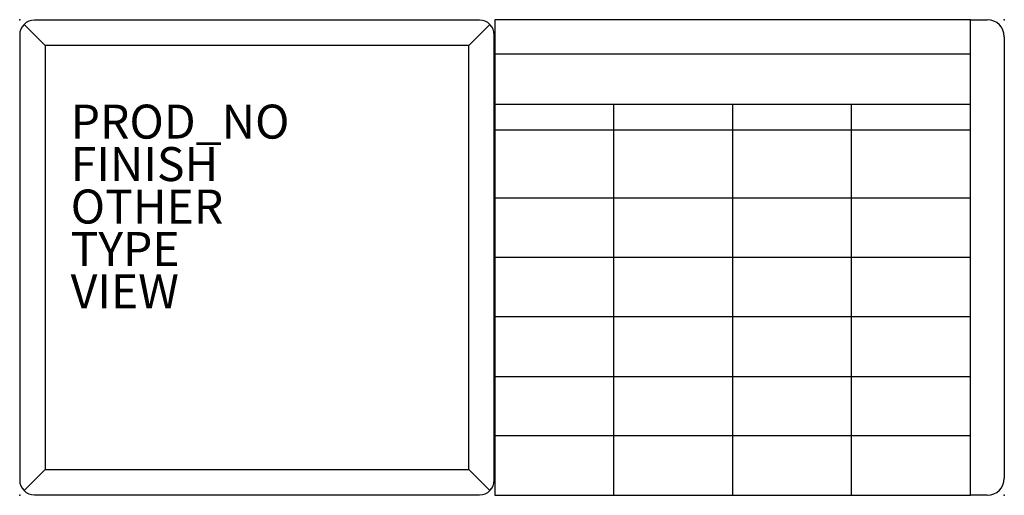
# Model space of a CAD drawing. Units: inches. Extents: x 0 to 58, y -28 to 0.
import ezdxf

# ---------------------------------------------------------------- set-up
doc = ezdxf.new("R2010")
doc.units = ezdxf.units.IN
doc.header["$MEASUREMENT"] = 0
for name, color, linetype in [('SEAT', 5, 'Continuous'), ('SEAT-FINISH', 7, 'Continuous'), ('SEAT-OTHER', 7, 'Continuous'), ('SEAT-PROD_NO', 7, 'Continuous'), ('SEAT-TYPE', 7, 'Continuous'), ('SEAT-VIEW', 7, 'Continuous')]:
    doc.layers.add(name, color=color, linetype=linetype)

msp = doc.modelspace()

# ---------------------------------------------------------------- linework, layer by layer
at = {"layer": 'SEAT'}
for p, q in [((27.982, 0), (27.982, 0)), ((27.982, 0), (27.982, -28)), ((55.982, 0), (27.982, 0)), ((55.982, -28), (55.982, 0)), ((55.982, 0), (56.982, 0)), ((0.252, -0.282), (1.496, -1.525)), ((27.071, -0.025), (0.871, -0.025)), ((26.446, -1.525), (27.69, -0.282)), ((-0.004, -0.9), (-0.004, -27.1)), ((27.946, -27.1), (27.946, -0.9)), ((57.982, -1), (57.982, -27)), ((26.446, -1.525), (1.496, -1.525)), ((1.496, -1.525), (1.496, -26.475)), ((26.446, -26.475), (26.446, -1.525)), ((27.982, -2), (55.982, -2)), ((55.982, -5), (27.982, -5)), ((34.982, -28), (34.982, -5)), ((41.982, -5), (41.982, -28)), ((48.982, -28), (48.982, -5)), ((55.982, -6.5), (27.982, -6.5)), ((55.982, -10.5), (27.982, -10.5)), ((55.982, -14), (27.982, -14)), ((55.982, -17.5), (27.982, -17.5)), ((27.982, -21), (55.982, -21)), ((55.982, -24.5), (27.982, -24.5)), ((0.252, -27.719), (1.496, -26.475)), ((1.496, -26.475), (26.446, -26.475)), ((27.69, -27.719), (26.446, -26.475)), ((0.871, -27.975), (27.071, -27.975)), ((27.982, -28), (55.982, -28)), ((56.982, -28), (55.982, -28))]:
    msp.add_line(p, q, dxfattribs=at)
for centre, radius, start, end in [((56.982, -1), 1, 0, 90), ((0.871, -0.9), 0.875, 90, 180), ((27.071, -0.9), 0.875, 0, 90), ((0.871, -27.1), 0.875, 180, 270), ((27.071, -27.1), 0.875, 270, 0), ((56.982, -27), 1, 270, 0)]:
    msp.add_arc(centre, radius, start, end, dxfattribs=at)
for p in [(0, 0), (57.982, 0), (-0.001, -27.996), (57.981, -27.996)]:
    msp.add_point(p, dxfattribs=at)

# ---------------------------------------------------------------- texts
at = {"layer": 'SEAT-FINISH'}
msp.add_attdef('FINISH', (3, -9.5), '', height=2, dxfattribs=at)
at = {"layer": 'SEAT-OTHER'}
msp.add_attdef('OTHER', (3, -12), '', height=2, dxfattribs=at)
at = {"layer": 'SEAT-PROD_NO', "flags": 8}
msp.add_attdef('PROD_NO', (3, -7), 'SX1ALQ', height=2, dxfattribs=at)
at = {"layer": 'SEAT-TYPE', "flags": 2}
msp.add_attdef('TYPE', (3, -14.5), 'SEAT', height=2, dxfattribs=at)
at = {"layer": 'SEAT-VIEW', "flags": 2}
msp.add_attdef('VIEW', (3, -17), 'P', height=2, dxfattribs=at)

doc.saveas('drawing.dxf')
